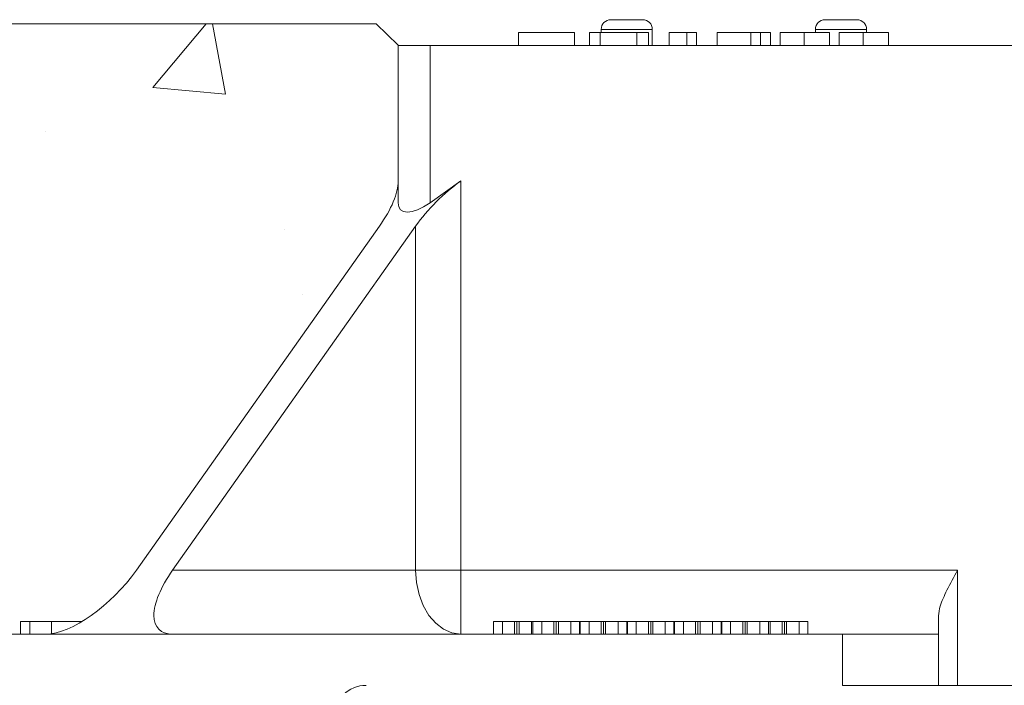
# Model space of a CAD drawing. Units: millimetres. Extents: x -873 to 3638, y -2552 to -228.
# Drawn here: x 1099 to 1253, y -332 to -228 of the extents above; entities that cross this region are included whole.
import ezdxf

# ---------------------------------------------------------------- set-up
doc = ezdxf.new("R2010")
doc.units = ezdxf.units.MM
doc.linetypes.add('SLD-SOLID', pattern=[0])
doc.layers.add('ACO CONCRETE', color=253, linetype='SLD-SOLID')
doc.layers.add('ACO_DRAINAGE', color=7, linetype='Continuous')

# ---------------------------------------------------------------- blocks, each defined once
blk = doc.blocks.new('ACO - 32971 - FRONT')
at = {"layer": 'ACO_DRAINAGE', "linetype": 'SLD-SOLID', "lineweight": 0}
for p, q in [((-186.75, 643.2), (-181.75, 643.2)), ((-153.25, 643.2), (-148.25, 643.2)), ((-192.41, 641.2), (-201.18, 641.2)), ((-201.18, 641.2), (-201.18, 639.2)), ((-192.41, 641.2), (-192.41, 639.2)), ((-190.1, 641.2), (-190.1, 639.2)), ((-188.41, 641.2), (-190.1, 641.2)), ((-188.41, 641.2), (-188.41, 639.2)), ((-182.66, 641.2), (-188.41, 641.2)), ((-188.25, 641.7), (-188.25, 641.2)), ((-180.25, 641.7), (-188.25, 641.7)), ((-182.66, 641.2), (-182.66, 639.2)), ((-180.87, 641.2), (-182.66, 641.2)), ((-180.87, 641.2), (-180.87, 639.2)), ((-180.25, 641.7), (-180.25, 639.2)), ((-177.64, 641.2), (-177.64, 639.2)), ((-174.87, 641.2), (-174.87, 639.2)), ((-173.33, 641.2), (-174.87, 641.2)), ((-173.33, 641.2), (-173.33, 639.2)), ((-170.1, 641.2), (-170.1, 639.2)), ((-164.87, 641.2), (-170.1, 641.2)), ((-164.87, 641.2), (-164.87, 639.2)), ((-163.33, 641.2), (-164.87, 641.2)), ((-163.33, 641.2), (-163.33, 639.2)), ((-161.79, 641.2), (-163.33, 641.2)), ((-161.79, 641.2), (-161.79, 639.2)), ((-160.25, 641.2), (-160.25, 639.2)), ((-156.52, 641.2), (-156.52, 639.2)), ((-146.75, 641.7), (-154.75, 641.7)), ((-154.75, 641.7), (-154.75, 641.2)), ((-152.56, 641.2), (-152.56, 639.2)), ((-151.02, 641.2), (-151.02, 639.2)), ((-147.29, 641.2), (-147.29, 639.2)), ((-146.75, 641.7), (-146.75, 641.2)), ((-143.33, 641.2), (-143.33, 639.2)), ((-220, 614.61), (-220, 639.2)), ((-220, 639.2), (-215, 639.2)), ((-215, 639.2), (-215, 614.61)), ((215, 639.2), (-215, 639.2)), ((-210.2, 618.01), (-215, 614.61)), ((-210.2, 618.01), (-210.2, 557.2)), ((-222.93, 610.93), (-260.92, 557.2)), ((-217.27, 610.93), (-255.27, 557.2)), ((-217.27, 557.2), (-217.27, 610.93)), ((-255.27, 557.2), (-217.27, 557.2)), ((-210.2, 557.2), (-217.27, 557.2)), ((-217.14, 555.25), (-217.27, 557.2)), ((-210.2, 547.2), (-210.2, 557.2)), ((-210.2, 557.2), (-132.5, 557.2)), ((-132.5, 557.2), (-132.5, 539.2)), ((-216.73, 553.38), (-217.14, 555.25)), ((-216.08, 551.65), (-216.73, 553.38)), ((-215.2, 550.13), (-216.08, 551.65)), ((-214.13, 548.89), (-215.2, 550.13)), ((-135.5, 550.06), (-135.5, 547.2)), ((-279.04, 549.2), (-279.04, 547.2)), ((-277.58, 549.2), (-277.58, 547.2)), ((-277.18, 549.2), (-276.73, 549.2)), ((-274.23, 549.2), (-274.23, 547.27)), ((-269.42, 549.2), (-269.42, 549.19)), ((-212.91, 547.96), (-214.13, 548.89)), ((-203.69, 549.2), (-205.07, 549.2)), ((-205.07, 549.2), (-205.07, 547.2)), ((-203.69, 549.2), (-203.69, 547.2)), ((-201.8, 549.2), (-203.69, 549.2)), ((-201.8, 549.2), (-201.8, 547.2)), ((-201.42, 549.2), (-201.42, 547.2)), ((-201.09, 549.2), (-201.09, 547.2)), ((-199.15, 549.2), (-201.09, 549.2)), ((-199.15, 549.2), (-199.15, 547.2)), ((-198.91, 549.2), (-199.15, 549.2)), ((-197.54, 549.2), (-198.91, 549.2)), ((-198.91, 549.2), (-198.91, 547.2)), ((-197.54, 549.2), (-197.54, 547.2)), ((-195.64, 549.2), (-197.54, 549.2)), ((-195.64, 549.2), (-195.64, 547.2)), ((-195.27, 549.2), (-195.27, 547.2)), ((-194.94, 549.2), (-194.94, 547.2)), ((-192.99, 549.2), (-194.94, 549.2)), ((-192.99, 549.2), (-192.99, 547.2)), ((-191.63, 549.2), (-192.99, 549.2)), ((-191.63, 549.2), (-191.63, 547.2)), ((-191.53, 549.2), (-191.63, 549.2)), ((-190.15, 549.2), (-191.53, 549.2)), ((-191.53, 549.2), (-191.53, 547.2)), ((-190.15, 549.2), (-190.15, 547.2)), ((-188.26, 549.2), (-190.15, 549.2)), ((-188.26, 549.2), (-188.26, 547.2)), ((-187.88, 549.2), (-187.88, 547.2)), ((-187.55, 549.2), (-187.55, 547.2)), ((-185.61, 549.2), (-187.55, 549.2)), ((-185.61, 549.2), (-185.61, 547.2)), ((-184.25, 549.2), (-185.61, 549.2)), ((-184.25, 549.2), (-184.25, 547.2)), ((-184.14, 549.2), (-184.25, 549.2)), ((-182.77, 549.2), (-184.14, 549.2)), ((-184.14, 549.2), (-184.14, 547.2)), ((-182.77, 549.2), (-182.77, 547.2)), ((-180.87, 549.2), (-182.77, 549.2)), ((-180.87, 549.2), (-180.87, 547.2)), ((-180.5, 549.2), (-180.5, 547.2)), ((-180.17, 549.2), (-180.17, 547.2)), ((-178.22, 549.2), (-180.17, 549.2)), ((-178.22, 549.2), (-178.22, 547.2)), ((-176.86, 549.2), (-178.22, 549.2)), ((-176.86, 549.2), (-176.86, 547.2)), ((-176.76, 549.2), (-176.86, 549.2)), ((-175.38, 549.2), (-176.76, 549.2)), ((-176.76, 549.2), (-176.76, 547.2)), ((-175.38, 549.2), (-175.38, 547.2)), ((-173.49, 549.2), (-175.38, 549.2)), ((-173.49, 549.2), (-173.49, 547.2)), ((-173.11, 549.2), (-173.11, 547.2)), ((-172.79, 549.2), (-172.79, 547.2)), ((-170.84, 549.2), (-172.79, 549.2)), ((-170.84, 549.2), (-170.84, 547.2)), ((-169.48, 549.2), (-170.84, 549.2)), ((-169.48, 549.2), (-169.48, 547.2)), ((-169.39, 549.2), (-169.48, 549.2)), ((-168, 549.2), (-169.37, 549.2)), ((-169.37, 549.2), (-169.37, 547.2)), ((-168, 549.2), (-168, 547.2)), ((-166.11, 549.2), (-168, 549.2)), ((-166.11, 549.2), (-166.11, 547.2)), ((-165.73, 549.2), (-165.73, 547.2)), ((-165.4, 549.2), (-165.4, 547.2)), ((-163.45, 549.2), (-165.4, 549.2)), ((-163.45, 549.2), (-163.45, 547.2)), ((-162.09, 549.2), (-163.45, 549.2)), ((-162.09, 549.2), (-162.09, 547.2)), ((-161.84, 549.2), (-162.09, 549.2)), ((-161.84, 549.2), (-161.84, 547.2)), ((-159.95, 549.2), (-161.84, 549.2)), ((-159.95, 549.2), (-159.95, 547.2)), ((-159.58, 549.2), (-159.58, 547.2)), ((-159.25, 549.2), (-159.25, 547.2)), ((-157.3, 549.2), (-159.25, 549.2)), ((-157.3, 549.2), (-157.3, 547.2)), ((-155.94, 549.2), (-157.3, 549.2)), ((-155.94, 549.2), (-155.94, 547.2)), ((-150.5, 547.2), (-315, 547.2)), ((-211.58, 547.4), (-212.91, 547.96)), ((-210.2, 547.2), (-211.58, 547.4)), ((-150.5, 539.2), (-150.5, 547.2)), ((-150.5, 547.2), (-135.5, 547.2)), ((-135.5, 547.2), (-135.5, 539.2)), ((-135.5, 539.2), (-150.5, 539.2)), ((-132.5, 539.2), (-135.5, 539.2)), ((-132.5, 539.2), (-110.8, 539.2))]:
    blk.add_line(p, q, dxfattribs=at)
for centre, radius, start, end in [((-186.75, 641.7), 1.5, 90, 180), ((-181.75, 641.7), 1.5, 0, 90), ((-153.25, 641.7), 1.5, 90, 180), ((-148.25, 641.7), 1.5, 0, 90), ((-225, 534.2), 5, 90, 180)]:
    blk.add_arc(centre, radius, start, end, dxfattribs=at)
for centre, major_axis, start_param, end_param in [((-230, 610.93), (9.24, 9.24), 5.105088, 5.890486), ((-210.2, 610.93), (9.24, 9.24), 1.178097, 1.963495), ((-215, 618.15), (4.62, 4.62), 2.748894, 4.31969), ((-267.99, 557.2), (9.24, 9.24), 3.534292, 5.105088), ((-248.19, 557.2), (9.24, 9.24), 1.963495, 3.534292)]:
    blk.add_ellipse(centre, major_axis=major_axis, ratio=0.414214, start_param=start_param, end_param=end_param, dxfattribs=at)
for points, knots in [([(-174.87, 641.2), (-175.34, 641.2), (-176.19, 641.2), (-177.2, 641.2), (-177.64, 641.2)], [0, 0, 0, 0, 0.559699, 1, 1, 1, 1]), ([(-156.52, 641.2), (-157.04, 641.2), (-158.09, 641.2), (-159.3, 641.2), (-160.05, 641.2), (-160.18, 641.2), (-160.25, 641.2)], [0, 0, 0, 0, 0.279897, 0.559248, 0.779464, 1, 1, 1, 1]), ([(-152.56, 641.2), (-152.63, 641.2), (-152.77, 641.2), (-153.87, 641.2), (-155.17, 641.2), (-156.07, 641.2), (-156.52, 641.2)], [0, 0, 0, 0, 0.279426, 0.559062, 0.779354, 1, 1, 1, 1]), ([(-147.29, 641.2), (-147.81, 641.2), (-148.86, 641.2), (-150.07, 641.2), (-150.82, 641.2), (-150.95, 641.2), (-151.02, 641.2)], [0, 0, 0, 0, 0.279897, 0.559248, 0.779464, 1, 1, 1, 1]), ([(-143.33, 641.2), (-143.4, 641.2), (-143.54, 641.2), (-144.63, 641.2), (-145.94, 641.2), (-146.84, 641.2), (-147.29, 641.2)], [0, 0, 0, 0, 0.279426, 0.559062, 0.779354, 1, 1, 1, 1]), ([(-135.5, 550.06), (-135.43, 550.56), (-135.27, 551.79), (-134.12, 554.22), (-133.08, 556.15), (-132.5, 557.2), (-132.5, 557.2)], [0, 0, 0, 0, 0.232809, 0.579626, 0.997661, 1, 1, 1, 1]), ([(-277.58, 549.2), (-277.89, 549.2), (-278.49, 549.2), (-278.95, 549.2), (-279.01, 549.2), (-279.04, 549.2)], [0, 0, 0, 0, 0.279562, 0.559688, 1, 1, 1, 1]), ([(-274.23, 549.2), (-274.95, 549.2), (-276.24, 549.2), (-277.17, 549.2), (-277.58, 549.2)], [0, 0, 0, 0, 0.559716, 1, 1, 1, 1]), ([(-269.42, 549.2), (-269.45, 549.2), (-269.49, 549.2), (-269.98, 549.2), (-270.82, 549.2), (-271.76, 549.2), (-272.96, 549.2), (-273.81, 549.2), (-274.23, 549.2)], [0, 0, 0, 0, 0.250479, 0.500353, 0.625387, 0.750173, 0.874968, 1, 1, 1, 1]), ([(-201.42, 549.2), (-201.49, 549.2), (-201.62, 549.2), (-201.74, 549.2), (-201.8, 549.2)], [0, 0, 0, 0, 0.560002, 1, 1, 1, 1]), ([(-201.09, 549.2), (-201.15, 549.2), (-201.26, 549.2), (-201.37, 549.2), (-201.42, 549.2)], [0, 0, 0, 0, 0.56, 1, 1, 1, 1]), ([(-195.27, 549.2), (-195.34, 549.2), (-195.46, 549.2), (-195.59, 549.2), (-195.64, 549.2)], [0, 0, 0, 0, 0.560002, 1, 1, 1, 1]), ([(-194.94, 549.2), (-195, 549.2), (-195.11, 549.2), (-195.22, 549.2), (-195.27, 549.2)], [0, 0, 0, 0, 0.56, 1, 1, 1, 1]), ([(-187.88, 549.2), (-187.95, 549.2), (-188.08, 549.2), (-188.2, 549.2), (-188.26, 549.2)], [0, 0, 0, 0, 0.560002, 1, 1, 1, 1]), ([(-187.55, 549.2), (-187.62, 549.2), (-187.73, 549.2), (-187.84, 549.2), (-187.88, 549.2)], [0, 0, 0, 0, 0.56, 1, 1, 1, 1]), ([(-180.5, 549.2), (-180.57, 549.2), (-180.7, 549.2), (-180.82, 549.2), (-180.87, 549.2)], [0, 0, 0, 0, 0.5600016, 1, 1, 1, 1]), ([(-180.17, 549.2), (-180.23, 549.2), (-180.34, 549.2), (-180.45, 549.2), (-180.5, 549.2)], [0, 0, 0, 0, 0.56, 1, 1, 1, 1]), ([(-173.11, 549.2), (-173.18, 549.2), (-173.31, 549.2), (-173.44, 549.2), (-173.49, 549.2)], [0, 0, 0, 0, 0.560002, 1, 1, 1, 1]), ([(-172.79, 549.2), (-172.85, 549.2), (-172.96, 549.2), (-173.07, 549.2), (-173.11, 549.2)], [0, 0, 0, 0, 0.56, 1, 1, 1, 1]), ([(-165.73, 549.2), (-165.8, 549.2), (-165.93, 549.2), (-166.05, 549.2), (-166.11, 549.2)], [0, 0, 0, 0, 0.560002, 1, 1, 1, 1]), ([(-165.4, 549.2), (-165.46, 549.2), (-165.57, 549.2), (-165.68, 549.2), (-165.73, 549.2)], [0, 0, 0, 0, 0.56, 1, 1, 1, 1]), ([(-159.58, 549.2), (-159.65, 549.2), (-159.77, 549.2), (-159.9, 549.2), (-159.95, 549.2)], [0, 0, 0, 0, 0.560002, 1, 1, 1, 1]), ([(-159.25, 549.2), (-159.31, 549.2), (-159.42, 549.2), (-159.53, 549.2), (-159.58, 549.2)], [0, 0, 0, 0, 0.56, 1, 1, 1, 1])]:
    blk.add_open_spline(points, degree=3, knots=knots, dxfattribs=at)

msp = doc.modelspace()

# ---------------------------------------------------------------- hatches: boundary and pattern name
at = {"layer": 'ACO CONCRETE', "lineweight": 0}
h = msp.add_hatch(dxfattribs=at)
h.set_pattern_fill('AR-CONC', color=256, scale=0.75)
h.paths.add_polyline_path([(1818.02, -288.72), (1603.24, -263.72), (1644.31, -317.81), (1657.04, -322.21), (1708.08, -322.17), (1708.02, -332.21), (1637.83, -332.8), (1609.54, -332.62), (1607.69, -345.69), (1605.18, -346.43), (1601.74, -348.42), (1598.74, -350.53), (1598.48, -351.84), (1599.32, -361.72), (1598.86, -368.08), (1598.43, -378.93), (1599.53, -380.71), (1605.05, -386.17), (1619.76, -402.24), (1618.26, -626.71), (1620.8, -755.86), (1618.86, -800.51), (1616.55, -803.54), (1609.33, -812.29), (1608.63, -814.11), (1608.6, -817.72), (1612.07, -821.69), (1618.02, -822.53), (1618.02, -836.42), (1606.48, -836.42), (1578.79, -837.02), (1574.99, -871.4), (1567.95, -871.42), (1538.74, -871.42), (1519.33, -871.42), (1232.21, -871.42), (1212.93, -871.77), (1180.2, -871.78), (1177.54, -866.89), (1175.44, -839.37), (1172.09, -836.99), (1139.44, -836.77), (1135.89, -834.29), (1135.34, -829.85), (1135.82, -822.56), (1142.3, -822.15), (1144.73, -810.55), (1136.47, -801.05), (1135.55, -402.14), (1136.47, -401.37), (1146.32, -389.15), (1154.32, -381.75), (1155.77, -356.48), (1154.27, -349.12), (1144.18, -348.33), (1142.77, -332.21), (1047.86, -332.21), (1047.86, -322.21), (1101.98, -322.21), (1108.4, -321.15), (1110.85, -318.43), (1157.52, -254.63), (1158.02, -232.21), (1154.56, -228.85), (936.01, -228.85), (936.01, -1071.42), (1818.02, -1071.42)])

# ---------------------------------------------------------------- linework, layer by layer
for p, q in [((1154.56, -228.85), (935.31, -228.85)), ((1158.02, -232.21), (1154.56, -228.85))]:
    msp.add_line(p, q, dxfattribs=at)

# ---------------------------------------------------------------- block references
at = {"layer": 'ACO_DRAINAGE', "lineweight": 0}
msp.add_blockref('ACO - 32971 - FRONT', (1378.02, -871.42), dxfattribs=at)

doc.saveas('drawing.dxf')
